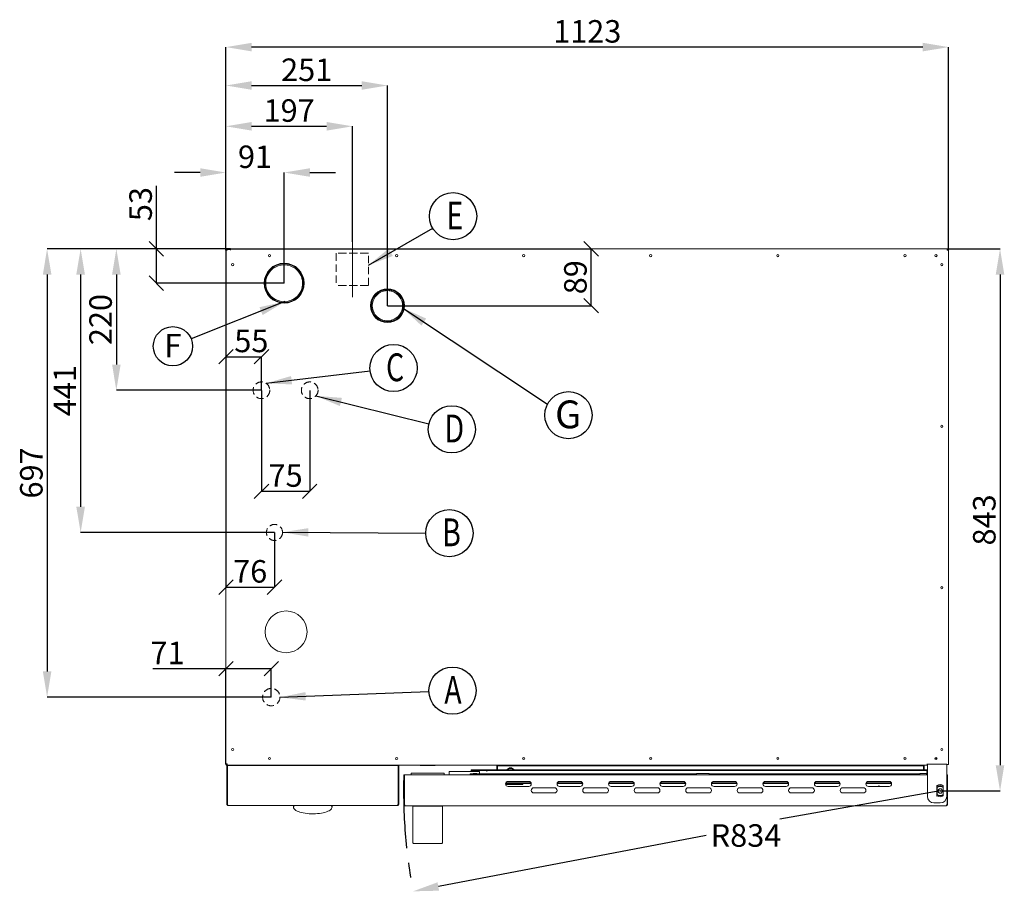
# Model space of a CAD drawing. Units: millimetres. Extents: x 6 to 3090, y -85 to 2609.
# Drawn here: x 6 to 1536, y -85 to 1270 of the extents above; entities that cross this region are included whole.
import ezdxf

# ---------------------------------------------------------------- set-up
doc = ezdxf.new("R2010")
doc.units = ezdxf.units.MM
doc.header["$LTSCALE"] = 9
doc.header["$PDSIZE"] = -1
doc.linetypes.add('CENTERX2', pattern=[20.32, 12.7, -2.54, 2.54, -2.54])
doc.linetypes.add('HIDDEN', pattern=[1.905, 1.27, -0.635])
doc.layers.add('QUOTE', color=7, linetype='Continuous')
doc.styles.add('SLDTEXTSTYLE1', font='dim.shx', dxfattribs={"width": 0.75})
doc.styles.get("Standard").update_dxf_attribs({"font": 'arial.ttf'})
doc.dimstyles.new('SLDDIMSTYLE0', dxfattribs={"dimtxt": 35, "dimasz": 40, "dimexe": 0, "dimexo": 0.0625, "dimgap": 7, "dimtad": 1, "dimdec": 0, "dimrnd": 1e-09, "dimzin": 12, "dimdsep": 46, "dimtxsty": 'SLDTEXTSTYLE1', "dimcen": 0.09, "dimadec": 0, "dimazin": 3, "dimtfac": 1, "dimtdec": 0, "dimtofl": 0, "dimtmove": 0, "dimatfit": 3, "dimfxl": 1, "dimfrac": 2, "dimtolj": 1, "dimtzin": 12, "dimarcsym": 0})
doc.dimstyles.new('SLDDIMSTYLE1', dxfattribs={"dimtxt": 35, "dimasz": 22.5, "dimexe": 0, "dimexo": 0.0625, "dimgap": 7, "dimtad": 1, "dimdec": 0, "dimrnd": 1e-09, "dimzin": 12, "dimdsep": 46, "dimtxsty": 'SLDTEXTSTYLE1', "dimblk1": 'OBLIQUE', "dimblk2": 'OBLIQUE', "dimsah": 1, "dimcen": 0.09, "dimadec": 0, "dimazin": 3, "dimtfac": 1, "dimtdec": 0, "dimtofl": 0, "dimtmove": 0, "dimatfit": 3, "dimldrblk": 'OBLIQUE', "dimfxl": 1, "dimfrac": 2, "dimtolj": 1, "dimtzin": 12, "dimarcsym": 0})
doc.dimstyles.new('SLDDIMSTYLE2', dxfattribs={"dimtxt": 0.18, "dimasz": 40, "dimexe": 0, "dimexo": 0.0625, "dimgap": 0, "dimtad": 0, "dimtih": 1, "dimtoh": 1, "dimdec": 0, "dimrnd": 1e-09, "dimzin": 0, "dimdsep": 46, "dimtxsty": 'Standard', "dimcen": 0.09, "dimadec": 0, "dimazin": 0, "dimtfac": 22.5, "dimtdec": 0, "dimtofl": 0, "dimtmove": 0, "dimatfit": 3, "dimfxl": 1, "dimfrac": 2, "dimtolj": 1, "dimtzin": 0, "dimarcsym": 0})
doc.dimstyles.new('SLDDIMSTYLE3', dxfattribs={"dimtxt": 35, "dimasz": 40, "dimexe": 0, "dimexo": 0.0625, "dimgap": 7, "dimtad": 0, "dimtih": 1, "dimtoh": 1, "dimdec": 0, "dimrnd": 1e-09, "dimzin": 12, "dimdsep": 46, "dimtxsty": 'SLDTEXTSTYLE1', "dimcen": 0, "dimadec": 0, "dimazin": 3, "dimtfac": 1, "dimtdec": 0, "dimtofl": 0, "dimtmove": 0, "dimatfit": 3, "dimfxl": 1, "dimfrac": 2, "dimtolj": 1, "dimtzin": 12, "dimarcsym": 0})

# ---------------------------------------------------------------- blocks, each defined once
blk = doc.blocks.new('_D_12')
at = {"layer": 'Defpoints', "color": 0, "transparency": 16777216}
for p in [(1436.8, 70.9), (617.6, -85.1)]:
    blk.add_point(p, dxfattribs=at)
at = {"layer": 'QUOTE', "color": 0, "lineweight": -2, "transparency": 16777216}
blk.add_line((1073.1, 1.7), (656.9, -77.6), dxfattribs=at)
at = {"layer": 'QUOTE', "color": 0, "transparency": 16777216}
blk.add_solid([(655.6, -71.1), (658.1, -84.1), (617.6, -85.1)], dxfattribs=at)
at = {"layer": 'QUOTE', "color": 0, "transparency": 16777216, "insert": (1080.1, 19.2), "char_height": 35, "attachment_point": 1, "style": 'SLDTEXTSTYLE1'}
blk.add_mtext('\\A1;R834', dxfattribs=at)
blk = doc.blocks.new('_OBLIQUE')
at = {"color": 0, "linetype": 'ByBlock', "lineweight": -2}
blk.add_line((-0.5, -0.5), (0.5, 0.5), dxfattribs=at)
blk = doc.blocks.new('_D_13')
at = {"layer": 'Defpoints', "color": 0, "transparency": 16777216}
for p in [(333.8, 913.9), (218.7, 860.4), (417.3, 860.4)]:
    blk.add_point(p, dxfattribs=at)
at = {"layer": 'QUOTE', "color": 0, "lineweight": -2, "transparency": 16777216}
for p, q in [((218.7, 913.9), (218.7, 1011.7)), ((333.7, 913.9), (218.7, 913.9)), ((218.7, 860.4), (218.7, 913.9)), ((417.2, 860.4), (218.7, 860.4))]:
    blk.add_line(p, q, dxfattribs=at)
at = {"layer": 'QUOTE', "color": 0, "lineweight": -2, "transparency": 16777216, "xscale": 22.5, "yscale": 22.5, "zscale": 22.5}
for p, rotation in [((218.7, 913.9), 90), ((218.7, 860.4), 270)]:
    blk.add_blockref('_OBLIQUE', p, dxfattribs=dict(at, rotation=rotation))
at = {"layer": 'QUOTE', "color": 0, "transparency": 16777216, "insert": (176.7, 983.4), "char_height": 35, "attachment_point": 2, "rotation": 90, "style": 'SLDTEXTSTYLE1'}
blk.add_mtext('\\A1;53', dxfattribs=at)
blk = doc.blocks.new('_D_14')
at = {"layer": 'Defpoints', "color": 0, "transparency": 16777216}
for p in [(417.3, 1032.5), (326.8, 911.9), (417.3, 860.4)]:
    blk.add_point(p, dxfattribs=at)
at = {"layer": 'QUOTE', "color": 0, "lineweight": -2, "transparency": 16777216}
for p, q in [((286.8, 1032.5), (246.8, 1032.5)), ((326.8, 912), (326.8, 1032.5)), ((417.3, 860.5), (417.3, 1032.5)), ((457.3, 1032.5), (497.3, 1032.5))]:
    blk.add_line(p, q, dxfattribs=at)
at = {"layer": 'QUOTE', "color": 0, "transparency": 16777216}
for points in [[(286.8, 1039.2), (286.8, 1025.9), (326.8, 1032.5)], [(457.3, 1039.2), (457.3, 1025.9), (417.3, 1032.5)]]:
    blk.add_solid(points, dxfattribs=at)
at = {"layer": 'QUOTE', "color": 0, "transparency": 16777216, "insert": (372, 1074.5), "char_height": 35, "attachment_point": 2, "style": 'SLDTEXTSTYLE1'}
blk.add_mtext('\\A1;91', dxfattribs=at)
blk = doc.blocks.new('_D_15')
at = {"layer": 'Defpoints', "color": 0, "transparency": 16777216}
for p in [(577.8, 1167.8), (326.8, 911.9), (577.8, 825.4)]:
    blk.add_point(p, dxfattribs=at)
at = {"layer": 'QUOTE', "color": 0, "lineweight": -2, "transparency": 16777216}
for p, q in [((326.8, 912), (326.8, 1167.8)), ((366.8, 1167.8), (537.8, 1167.8)), ((577.8, 825.5), (577.8, 1167.8))]:
    blk.add_line(p, q, dxfattribs=at)
at = {"layer": 'QUOTE', "color": 0, "transparency": 16777216}
for points in [[(366.8, 1174.5), (366.8, 1161.2), (326.8, 1167.8)], [(537.8, 1174.5), (537.8, 1161.2), (577.8, 1167.8)]]:
    blk.add_solid(points, dxfattribs=at)
at = {"layer": 'QUOTE', "color": 0, "transparency": 16777216, "insert": (452.3, 1209.8), "char_height": 35, "attachment_point": 2, "style": 'SLDTEXTSTYLE1'}
blk.add_mtext('\\A1;251', dxfattribs=at)
blk = doc.blocks.new('_D_16')
at = {"layer": 'Defpoints', "color": 0, "transparency": 16777216}
for p in [(333.8, 913.9), (894.4, 913.9), (577.8, 825.4)]:
    blk.add_point(p, dxfattribs=at)
at = {"layer": 'QUOTE', "color": 0, "lineweight": -2, "transparency": 16777216}
for p, q in [((333.8, 913.9), (894.4, 913.9)), ((894.4, 825.4), (894.4, 913.9)), ((577.8, 825.4), (894.4, 825.4))]:
    blk.add_line(p, q, dxfattribs=at)
at = {"layer": 'QUOTE', "color": 0, "lineweight": -2, "transparency": 16777216, "xscale": 22.5, "yscale": 22.5, "zscale": 22.5}
for p, rotation in [((894.4, 913.9), 90), ((894.4, 825.4), 270)]:
    blk.add_blockref('_OBLIQUE', p, dxfattribs=dict(at, rotation=rotation))
at = {"layer": 'QUOTE', "color": 0, "transparency": 16777216, "insert": (852.4, 869.7), "char_height": 35, "attachment_point": 2, "rotation": 90, "style": 'SLDTEXTSTYLE1'}
blk.add_mtext('\\A1;89', dxfattribs=at)
blk = doc.blocks.new('_D_17')
at = {"layer": 'Defpoints', "color": 0, "transparency": 16777216}
for p in [(333.8, 913.9), (156.5, 693.9), (382, 693.9)]:
    blk.add_point(p, dxfattribs=at)
at = {"layer": 'QUOTE', "color": 0, "lineweight": -2, "transparency": 16777216}
for p, q in [((333.7, 913.9), (156.5, 913.9)), ((156.5, 873.9), (156.5, 733.9)), ((381.9, 693.9), (156.5, 693.9))]:
    blk.add_line(p, q, dxfattribs=at)
at = {"layer": 'QUOTE', "color": 0, "transparency": 16777216}
for points in [[(149.9, 873.9), (163.2, 873.9), (156.5, 913.9)], [(149.9, 733.9), (163.2, 733.9), (156.5, 693.9)]]:
    blk.add_solid(points, dxfattribs=at)
at = {"layer": 'QUOTE', "color": 0, "transparency": 16777216, "insert": (114.5, 803.9), "char_height": 35, "attachment_point": 2, "rotation": 90, "style": 'SLDTEXTSTYLE1'}
blk.add_mtext('\\A1;220', dxfattribs=at)
blk = doc.blocks.new('_D_18')
at = {"layer": 'Defpoints', "color": 0, "transparency": 16777216}
for p in [(326.8, 911.9), (382, 746.2), (382, 693.9)]:
    blk.add_point(p, dxfattribs=at)
at = {"layer": 'QUOTE', "color": 0, "lineweight": -2, "transparency": 16777216}
for p, q in [((326.8, 911.8), (326.8, 746.2)), ((326.8, 746.2), (382, 746.2)), ((382, 694), (382, 746.2))]:
    blk.add_line(p, q, dxfattribs=at)
at = {"layer": 'QUOTE', "color": 0, "lineweight": -2, "transparency": 16777216, "xscale": 22.5, "yscale": 22.5, "zscale": 22.5, "rotation": 180}
blk.add_blockref('_OBLIQUE', (326.8, 746.2), dxfattribs=at)
at = {"layer": 'QUOTE', "color": 0, "lineweight": -2, "transparency": 16777216, "xscale": 22.5, "yscale": 22.5, "zscale": 22.5}
blk.add_blockref('_OBLIQUE', (382, 746.2), dxfattribs=at)
at = {"layer": 'QUOTE', "color": 0, "transparency": 16777216, "insert": (366.3, 788.2), "char_height": 35, "attachment_point": 2, "style": 'SLDTEXTSTYLE1'}
blk.add_mtext('\\A1;55', dxfattribs=at)
blk = doc.blocks.new('_D_19')
at = {"layer": 'Defpoints', "color": 0, "transparency": 16777216}
for p in [(382, 693.9), (457, 693.9), (457, 536.9)]:
    blk.add_point(p, dxfattribs=at)
at = {"layer": 'QUOTE', "color": 0, "lineweight": -2, "transparency": 16777216}
for p, q in [((382, 693.8), (382, 536.9)), ((457, 693.8), (457, 536.9)), ((382, 536.9), (457, 536.9))]:
    blk.add_line(p, q, dxfattribs=at)
at = {"layer": 'QUOTE', "color": 0, "lineweight": -2, "transparency": 16777216, "xscale": 22.5, "yscale": 22.5, "zscale": 22.5, "rotation": 180}
blk.add_blockref('_OBLIQUE', (382, 536.9), dxfattribs=at)
at = {"layer": 'QUOTE', "color": 0, "lineweight": -2, "transparency": 16777216, "xscale": 22.5, "yscale": 22.5, "zscale": 22.5}
blk.add_blockref('_OBLIQUE', (457, 536.9), dxfattribs=at)
at = {"layer": 'QUOTE', "color": 0, "transparency": 16777216, "insert": (419.5, 578.9), "char_height": 35, "attachment_point": 2, "style": 'SLDTEXTSTYLE1'}
blk.add_mtext('\\A1;75', dxfattribs=at)
blk = doc.blocks.new('_D_20')
at = {"layer": 'Defpoints', "color": 0, "transparency": 16777216}
for p in [(333.8, 913.9), (101, 472.9), (402.3, 472.9)]:
    blk.add_point(p, dxfattribs=at)
at = {"layer": 'QUOTE', "color": 0, "lineweight": -2, "transparency": 16777216}
for p, q in [((333.7, 913.9), (101, 913.9)), ((101, 873.9), (101, 512.9)), ((402.2, 472.9), (101, 472.9))]:
    blk.add_line(p, q, dxfattribs=at)
at = {"layer": 'QUOTE', "color": 0, "transparency": 16777216}
for points in [[(94.3, 873.9), (107.7, 873.9), (101, 913.9)], [(94.3, 512.9), (107.7, 512.9), (101, 472.9)]]:
    blk.add_solid(points, dxfattribs=at)
at = {"layer": 'QUOTE', "color": 0, "transparency": 16777216, "insert": (59, 693.4), "char_height": 35, "attachment_point": 2, "rotation": 90, "style": 'SLDTEXTSTYLE1'}
blk.add_mtext('\\A1;441', dxfattribs=at)
blk = doc.blocks.new('_D_21')
at = {"layer": 'Defpoints', "color": 0, "transparency": 16777216}
for p in [(326.8, 911.9), (402.3, 472.9), (402.3, 387.9)]:
    blk.add_point(p, dxfattribs=at)
at = {"layer": 'QUOTE', "color": 0, "lineweight": -2, "transparency": 16777216}
for p, q in [((326.8, 911.8), (326.8, 387.9)), ((402.3, 472.8), (402.3, 387.9)), ((326.8, 387.9), (402.3, 387.9))]:
    blk.add_line(p, q, dxfattribs=at)
at = {"layer": 'QUOTE', "color": 0, "lineweight": -2, "transparency": 16777216, "xscale": 22.5, "yscale": 22.5, "zscale": 22.5, "rotation": 180}
blk.add_blockref('_OBLIQUE', (326.8, 387.9), dxfattribs=at)
at = {"layer": 'QUOTE', "color": 0, "lineweight": -2, "transparency": 16777216, "xscale": 22.5, "yscale": 22.5, "zscale": 22.5}
blk.add_blockref('_OBLIQUE', (402.3, 387.9), dxfattribs=at)
at = {"layer": 'QUOTE', "color": 0, "transparency": 16777216, "insert": (364.5, 429.9), "char_height": 35, "attachment_point": 2, "style": 'SLDTEXTSTYLE1'}
blk.add_mtext('\\A1;76', dxfattribs=at)
blk = doc.blocks.new('_D_22')
at = {"layer": 'Defpoints', "color": 0, "transparency": 16777216}
for p in [(326.8, 261.1), (397.3, 216.9), (326.8, 112.9)]:
    blk.add_point(p, dxfattribs=at)
at = {"layer": 'QUOTE', "color": 0, "lineweight": -2, "transparency": 16777216}
for p, q in [((326.8, 261.1), (213.4, 261.1)), ((326.8, 113), (326.8, 261.1)), ((397.3, 261.1), (326.8, 261.1)), ((397.3, 217), (397.3, 261.1))]:
    blk.add_line(p, q, dxfattribs=at)
at = {"layer": 'QUOTE', "color": 0, "lineweight": -2, "transparency": 16777216, "xscale": 22.5, "yscale": 22.5, "zscale": 22.5, "rotation": 180}
blk.add_blockref('_OBLIQUE', (326.8, 261.1), dxfattribs=at)
at = {"layer": 'QUOTE', "color": 0, "lineweight": -2, "transparency": 16777216, "xscale": 22.5, "yscale": 22.5, "zscale": 22.5}
blk.add_blockref('_OBLIQUE', (397.3, 261.1), dxfattribs=at)
at = {"layer": 'QUOTE', "color": 0, "transparency": 16777216, "insert": (236, 303.1), "char_height": 35, "attachment_point": 2, "style": 'SLDTEXTSTYLE1'}
blk.add_mtext('\\A1;71', dxfattribs=at)
blk = doc.blocks.new('_D_23')
at = {"layer": 'Defpoints', "color": 0, "transparency": 16777216}
for p in [(333.8, 913.9), (48.9, 216.9), (397.3, 216.9)]:
    blk.add_point(p, dxfattribs=at)
at = {"layer": 'QUOTE', "color": 0, "lineweight": -2, "transparency": 16777216}
for p, q in [((333.7, 913.9), (48.9, 913.9)), ((48.9, 873.9), (48.9, 256.9)), ((397.2, 216.9), (48.9, 216.9))]:
    blk.add_line(p, q, dxfattribs=at)
at = {"layer": 'QUOTE', "color": 0, "transparency": 16777216}
for points in [[(42.3, 873.9), (55.6, 873.9), (48.9, 913.9)], [(42.3, 256.9), (55.6, 256.9), (48.9, 216.9)]]:
    blk.add_solid(points, dxfattribs=at)
at = {"layer": 'QUOTE', "color": 0, "transparency": 16777216, "insert": (6.9, 565.4), "char_height": 35, "attachment_point": 2, "rotation": 90, "style": 'SLDTEXTSTYLE1'}
blk.add_mtext('\\A1;697', dxfattribs=at)
blk = doc.blocks.new('_D_24')
at = {"layer": 'Defpoints', "color": 0, "transparency": 16777216}
for p in [(326.8, 1227.5), (326.8, 911.9), (1449.8, 911.9)]:
    blk.add_point(p, dxfattribs=at)
at = {"layer": 'QUOTE', "color": 0, "lineweight": -2, "transparency": 16777216}
for p, q in [((326.8, 912), (326.8, 1227.5)), ((1409.8, 1227.5), (366.8, 1227.5)), ((1449.8, 912), (1449.8, 1227.5))]:
    blk.add_line(p, q, dxfattribs=at)
at = {"layer": 'QUOTE', "color": 0, "transparency": 16777216}
for points in [[(366.8, 1234.2), (366.8, 1220.9), (326.8, 1227.5)], [(1409.8, 1234.2), (1409.8, 1220.9), (1449.8, 1227.5)]]:
    blk.add_solid(points, dxfattribs=at)
at = {"layer": 'QUOTE', "color": 0, "transparency": 16777216, "insert": (888.3, 1269.5), "char_height": 35, "attachment_point": 2, "style": 'SLDTEXTSTYLE1'}
blk.add_mtext('\\A1;1123', dxfattribs=at)
blk = doc.blocks.new('_D_25')
at = {"layer": 'Defpoints', "color": 0, "transparency": 16777216}
for p in [(1447.8, 913.9), (1436.8, 70.9), (1529.8, 70.9)]:
    blk.add_point(p, dxfattribs=at)
at = {"layer": 'QUOTE', "color": 0, "lineweight": -2, "transparency": 16777216}
for p, q in [((1447.8, 913.9), (1529.8, 913.9)), ((1529.8, 873.9), (1529.8, 110.9)), ((1436.8, 70.9), (1529.8, 70.9))]:
    blk.add_line(p, q, dxfattribs=at)
at = {"layer": 'QUOTE', "color": 0, "transparency": 16777216}
for points in [[(1523.1, 873.9), (1536.4, 873.9), (1529.8, 913.9)], [(1523.1, 110.9), (1536.4, 110.9), (1529.8, 70.9)]]:
    blk.add_solid(points, dxfattribs=at)
at = {"layer": 'QUOTE', "color": 0, "transparency": 16777216, "insert": (1487.8, 492.4), "char_height": 35, "attachment_point": 2, "rotation": 90, "style": 'SLDTEXTSTYLE1'}
blk.add_mtext('\\A1;843', dxfattribs=at)
blk = doc.blocks.new('_D_26')
at = {"layer": 'Defpoints', "color": 0, "transparency": 16777216}
for p in [(523.3, 1104.4), (523.3, 924.9), (326.8, 911.9)]:
    blk.add_point(p, dxfattribs=at)
at = {"layer": 'QUOTE', "color": 0, "lineweight": -2, "transparency": 16777216}
for p, q in [((326.8, 912), (326.8, 1104.4)), ((366.8, 1104.4), (483.3, 1104.4)), ((523.3, 925), (523.3, 1104.4))]:
    blk.add_line(p, q, dxfattribs=at)
at = {"layer": 'QUOTE', "color": 0, "transparency": 16777216}
for points in [[(366.8, 1111.1), (366.8, 1097.7), (326.8, 1104.4)], [(483.3, 1111.1), (483.3, 1097.7), (523.3, 1104.4)]]:
    blk.add_solid(points, dxfattribs=at)
at = {"layer": 'QUOTE', "color": 0, "transparency": 16777216, "insert": (425, 1146.4), "char_height": 35, "attachment_point": 2, "style": 'SLDTEXTSTYLE1'}
blk.add_mtext('\\A1;197', dxfattribs=at)

msp = doc.modelspace()

# ---------------------------------------------------------------- linework, layer by layer
at = {"color": 7, "linetype": 'Continuous', "lineweight": 15}
for p, q in [((326.8, 112.9), (326.8, 911.9)), ((328.8, 911.9), (326.8, 911.9)), ((328.8, 912.9), (328.8, 913.9)), ((328.8, 913.9), (333.8, 913.9)), ((328.8, 912.9), (333.8, 912.9)), ((328.8, 911.9), (328.8, 912.9)), ((333.8, 912.9), (333.8, 913.9)), ((1447.8, 913.9), (333.8, 913.9)), ((333.8, 911.9), (333.8, 912.9)), ((1447.8, 913.9), (1447.8, 911.9)), ((1449.8, 911.9), (1447.8, 911.9)), ((1449.8, 111.9), (1449.8, 911.9)), ((416.3, 890.6), (414.8, 890.6)), ((416.3, 890.6), (416.3, 890.6)), ((417.3, 890.6), (416.3, 890.6)), ((414.8, 830.3), (416.3, 830.3)), ((416.3, 830.3), (416.3, 830.2)), ((416.3, 830.3), (417.3, 830.3)), ((788.1, 122.4), (790.9, 122.4)), ((985.6, 122.4), (988.4, 122.4)), ((1183.1, 122.4), (1185.9, 122.4)), ((1380.6, 122.4), (1383.4, 122.4)), ((1430.3, 123.2), (1430.3, 121)), ((326.8, 112.9), (328.8, 112.9)), ((328.3, 110.3), (329.3, 110.3)), ((328.3, 108.3), (328.3, 110.3)), ((328.3, 50.3), (328.3, 108.3)), ((328.8, 110.9), (328.8, 112.9)), ((328.8, 110.9), (1416.8, 110.9)), ((329.3, 110.3), (594.3, 110.3)), ((329.3, 108.3), (329.3, 110.3)), ((329.3, 110.3), (329.3, 108.3)), ((329.3, 50.3), (329.3, 108.3)), ((329.3, 108.3), (329.3, 59.3)), ((331.1, 110.8), (329.4, 110.8)), ((341.1, 110.8), (331.1, 110.8)), ((343.8, 110.4), (343.8, 110.3)), ((344.8, 110.4), (344.8, 110.3)), ((347.2, 110.5), (347.2, 110.9)), ((348.2, 110.5), (347.2, 110.5)), ((348.2, 110.5), (352.2, 110.5)), ((352.2, 110.5), (352.2, 110.9)), ((353.2, 110.5), (352.2, 110.5)), ((353.2, 110.5), (391.2, 110.5)), ((377.2, 110.5), (377.4, 110.4)), ((377.4, 110.4), (377.4, 110.3)), ((390.6, 110.3), (390.4, 110.5)), ((392.2, 110.5), (391.2, 110.5)), ((392.2, 110.9), (392.2, 110.5)), ((392.2, 110.5), (412.2, 110.5)), ((412.2, 110.5), (412.2, 110.9)), ((413.2, 110.5), (412.2, 110.5)), ((413.2, 110.5), (436.2, 110.5)), ((437.2, 110.5), (436.2, 110.5)), ((437.2, 110.9), (437.2, 110.5)), ((437.2, 110.5), (457.2, 110.5)), ((457.2, 110.5), (457.2, 110.9)), ((458.2, 110.5), (457.2, 110.5)), ((458.2, 110.5), (501.2, 110.5)), ((469.1, 110.5), (469.3, 110.3)), ((484.9, 110.3), (484.7, 110.5)), ((502.2, 110.5), (501.2, 110.5)), ((502.2, 110.9), (502.2, 110.5)), ((575.8, 110.9), (575.8, 110.5)), ((575.9, 110.8), (575.8, 110.8)), ((575.8, 110.5), (575.8, 110.3)), ((575.9, 110.8), (575.9, 110.3)), ((577.8, 110.3), (577.8, 110.4)), ((578.8, 110.3), (578.8, 110.4)), ((590.7, 110.4), (590.7, 110.3)), ((592.9, 110.9), (592.9, 110.3)), ((593.9, 110.9), (593.9, 110.3)), ((594.3, 110.3), (594.3, 110.9)), ((594.3, 110.3), (594.3, 108.3)), ((594.3, 110.3), (595.3, 110.3)), ((594.3, 108.3), (594.3, 110.3)), ((594.3, 108.3), (594.3, 50.3)), ((594.3, 59.3), (594.3, 108.3)), ((595.3, 110.3), (595.3, 110.9)), ((595.3, 110.3), (595.3, 108.3)), ((595.3, 108.3), (595.3, 50.3)), ((628.8, 110.9), (629, 110.7)), ((629.7, 110.4), (650.8, 110.4)), ((651.5, 110.7), (651.8, 110.9)), ((747.8, 103.8), (747.8, 110.9)), ((749, 109.9), (749, 110.9)), ((749, 103.8), (749, 110.9)), ((1410.9, 109.9), (749, 109.9)), ((749, 109.9), (749, 109.1)), ((749, 103.8), (749, 109.1)), ((791, 122.4), (788, 122.4)), ((988.5, 122.4), (985.5, 122.4)), ((1186, 122.4), (1183, 122.4)), ((1383.5, 122.4), (1380.5, 122.4)), ((1410.9, 110.9), (1410.9, 109.9)), ((1410.9, 110.9), (1410.9, 103.8)), ((1410.9, 109.1), (1410.9, 109.9)), ((1410.9, 109.1), (1410.9, 103.8)), ((1412.1, 110.9), (1412.1, 103.8)), ((1416.8, 112.9), (1416.8, 111.9)), ((1416.8, 111.9), (1417, 111.9)), ((1416.8, 111.9), (1416.8, 110.9)), ((1447, 112.4), (1417, 112.4)), ((1417, 103.9), (1417, 112.4)), ((1428.7, 120.8), (1429.1, 121)), ((1428.7, 120.6), (1428.7, 120.8)), ((1429.8, 121), (1429, 121)), ((1429.8, 121), (1432, 121)), ((1431.9, 120.9), (1431, 120.8)), ((1431, 119.8), (1431, 120.8)), ((1447, 103.9), (1447, 112.4)), ((1447, 111.9), (1447.8, 111.9)), ((1447.3, 108.9), (1447, 109.2)), ((1447.3, 95.9), (1447.3, 108.9)), ((1447.8, 111.9), (1449.8, 111.9)), ((594.3, 95.8), (594.3, 95.8)), ((603.3, 95.9), (604.1, 95.9)), ((603.3, 49.5), (603.3, 95.9)), ((1417, 95.9), (604.1, 95.9)), ((604.1, 94.9), (604.1, 95.9)), ((604.1, 49.5), (604.1, 95.9)), ((604.1, 49.5), (604.1, 94.9)), ((604.1, 94.9), (604.1, 94.9)), ((614.8, 95.9), (614.8, 98.6)), ((614.8, 98.6), (629.8, 98.6)), ((629.8, 98.6), (650.8, 98.6)), ((650.8, 98.6), (665.8, 98.6)), ((665.8, 95.9), (665.8, 98.6)), ((673.8, 101), (674, 101.2)), ((678.8, 101), (673.8, 101)), ((673.8, 101), (673.8, 95.9)), ((674, 101.2), (678.8, 101.2)), ((678.8, 101.2), (697.7, 101.2)), ((697.7, 101), (678.8, 101)), ((697.7, 101.2), (699, 101.2)), ((699.1, 101), (697.7, 101)), ((699, 101.2), (710.7, 101.2)), ((710.6, 101), (699.1, 101)), ((706.8, 97.5), (706.6, 97.6)), ((706.6, 97.6), (709.9, 97.6)), ((706.6, 95.9), (706.6, 97.6)), ((706.8, 97.5), (706.8, 95.9)), ((709.8, 97.4), (706.8, 97.4)), ((708.1, 103.8), (708.1, 102.6)), ((708.1, 103.8), (1417, 103.8)), ((708.1, 102.6), (708.1, 101.2)), ((708.9, 102.6), (708.1, 102.6)), ((708.1, 102.6), (1417, 102.6)), ((708.1, 97.4), (708.1, 95.9)), ((708.9, 102.6), (708.9, 101.2)), ((730.4, 102.6), (708.9, 102.6)), ((708.9, 97.4), (708.9, 95.9)), ((709.6, 95.9), (709.6, 96.6)), ((710.4, 95.9), (710.4, 96.6)), ((712.6, 101), (710.6, 101)), ((710.7, 101.2), (712.6, 101.2)), ((711.4, 97.4), (710.9, 96.9)), ((711.4, 96.9), (710.9, 96.9)), ((710.9, 96.8), (710.9, 96.9)), ((711.2, 98.2), (715.9, 98.2)), ((711.2, 97.4), (715.9, 97.4)), ((711.4, 96.9), (711.4, 97.4)), ((1057.9, 96.9), (711.4, 96.9)), ((712.6, 101.2), (715.8, 101.2)), ((715.8, 101), (712.6, 101)), ((715.8, 101.2), (720.6, 101.2)), ((720.8, 101), (715.8, 101)), ((715.9, 98.2), (716.9, 98.2)), ((716.9, 97.4), (715.9, 97.4)), ((716.9, 98.2), (716.9, 97.4)), ((716.9, 97.6), (720.8, 97.6)), ((716.9, 97.4), (1057.9, 97.4)), ((720.6, 101.2), (720.8, 101)), ((720.6, 97.4), (720.8, 97.6)), ((720.8, 101), (720.8, 97.6)), ((732, 101.9), (730.4, 102.6)), ((1057.9, 96.9), (1057.9, 98.2)), ((1077.9, 98.2), (1057.9, 98.2)), ((1057.9, 96.9), (1057.9, 96.6)), ((1077.9, 98.2), (1077.9, 96.9)), ((1077.9, 97.4), (1405.4, 97.4)), ((1077.9, 96.6), (1077.9, 96.9)), ((1405.4, 96.9), (1077.9, 96.9)), ((1405.4, 96.9), (1405.4, 98.2)), ((1415.6, 98.2), (1405.4, 98.2)), ((1405.4, 96.9), (1405.4, 96.6)), ((1415.6, 101.9), (1417, 102.5)), ((1415.6, 98.2), (1415.6, 95.9)), ((1417, 62.4), (1417, 103.9)), ((1447, 62.4), (1447, 103.9)), ((1447.5, 95.9), (1447, 95.9)), ((1447.5, 95.9), (1447.5, 94.9)), ((1447.5, 71.9), (1447.5, 95.9)), ((1448.3, 95.9), (1447.5, 95.9)), ((1447.5, 72), (1447.5, 94.9)), ((1447.5, 94.9), (1447.5, 94.9)), ((1448.3, 49.5), (1448.3, 95.9)), ((801.2, 82.4), (761.3, 82.4)), ((761.3, 81.2), (785.5, 81.2)), ((800.9, 83.6), (761.6, 83.6)), ((797.3, 85.9), (765.3, 85.9)), ((765.3, 77.9), (797.3, 77.9)), ((788, 81.2), (785.5, 81.2)), ((788, 82.4), (788, 81.2)), ((881.2, 82.4), (841.3, 82.4)), ((880.9, 83.6), (841.6, 83.6)), ((877.3, 85.9), (845.3, 85.9)), ((845.3, 77.9), (877.3, 77.9)), ((961.2, 82.4), (921.3, 82.4)), ((960.9, 83.6), (921.6, 83.6)), ((957.3, 85.9), (925.3, 85.9)), ((925.3, 77.9), (957.3, 77.9)), ((1041.2, 82.4), (1001.3, 82.4)), ((1040.9, 83.6), (1001.6, 83.6)), ((1037.3, 85.9), (1005.3, 85.9)), ((1005.3, 77.9), (1037.3, 77.9)), ((1121.2, 82.4), (1081.3, 82.4)), ((1120.9, 83.6), (1081.6, 83.6)), ((1117.3, 85.9), (1085.3, 85.9)), ((1085.3, 77.9), (1117.3, 77.9)), ((1201.2, 82.4), (1161.3, 82.4)), ((1200.9, 83.6), (1161.6, 83.6)), ((1197.3, 85.9), (1165.3, 85.9)), ((1165.3, 77.9), (1197.3, 77.9)), ((1281.2, 82.4), (1241.3, 82.4)), ((1280.9, 83.6), (1241.6, 83.6)), ((1277.3, 85.9), (1245.3, 85.9)), ((1245.3, 77.9), (1277.3, 77.9)), ((1361.2, 82.4), (1321.3, 82.4)), ((1360.9, 83.6), (1321.6, 83.6)), ((1357.3, 85.9), (1325.3, 85.9)), ((1325.3, 77.9), (1357.3, 77.9)), ((1339.8, 77.9), (1341.3, 78.8)), ((1341.3, 78.8), (1342.7, 77.9)), ((1431.5, 79.5), (1431.5, 63.3)), ((1441.5, 63.3), (1441.5, 79.5)), ((837.3, 75.9), (805.3, 75.9)), ((805.3, 67.9), (837.3, 67.9)), ((917.3, 75.9), (885.3, 75.9)), ((885.3, 67.9), (917.3, 67.9)), ((997.3, 75.9), (965.3, 75.9)), ((965.3, 67.9), (997.3, 67.9)), ((1077.3, 75.9), (1045.3, 75.9)), ((1045.3, 67.9), (1077.3, 67.9)), ((1157.3, 75.9), (1125.3, 75.9)), ((1125.3, 67.9), (1157.3, 67.9)), ((1237.3, 75.9), (1205.3, 75.9)), ((1205.3, 67.9), (1237.3, 67.9)), ((1317.3, 75.9), (1285.3, 75.9)), ((1285.3, 67.9), (1317.3, 67.9)), ((1431.8, 65.3), (1431.8, 76.5)), ((1432.1, 76.4), (1431.8, 76.5)), ((1432.1, 65.5), (1431.8, 65.3)), ((1432.1, 76.4), (1432.1, 65.5)), ((1447.5, 49.5), (1447.5, 69.9)), ((1447.5, 49.5), (1447.5, 69.9)), ((328.3, 50.3), (329.3, 50.3)), ((329.3, 50.3), (329.3, 59.3)), ((329.3, 59.3), (329.3, 59.3)), ((593.3, 48.3), (330.3, 48.3)), ((385.3, 48.3), (385.3, 48.1)), ((538.3, 48.1), (385.3, 48.1)), ((431.8, 48.1), (431.8, 45.8)), ((491.8, 45.8), (491.8, 48.1)), ((538.3, 48.3), (538.3, 48.1)), ((594.3, 59.3), (594.3, 59.3)), ((594.3, 50.3), (594.3, 59.3)), ((594.3, 50.3), (595.3, 50.3)), ((603.3, 49.5), (604.1, 49.5)), ((604.9, 49.5), (604.1, 49.5)), ((604.9, 47.9), (604.9, 49.5)), ((1446.7, 47.9), (604.9, 47.9)), ((617.3, -9.6), (617.3, 47.4)), ((617.3, 47.4), (618.3, 47.4)), ((618.3, 47.4), (662.3, 47.4)), ((619.9, 47.9), (619.4, 47.4)), ((661.1, 47.4), (660.6, 47.9)), ((662.3, 47.4), (663.3, 47.4)), ((663.3, 47.4), (663.3, -9.6)), ((1437, 52.4), (1427, 52.4)), ((1446.7, 49.5), (1447.5, 49.5)), ((1446.7, 49.5), (1446.7, 47.9)), ((1448.3, 49.5), (1447.5, 49.5)), ((662.3, -10.6), (618.3, -10.6))]:
    msp.add_line(p, q, dxfattribs=at)
at = {"color": 7, "linetype": 'HIDDEN', "lineweight": 0}
for p, q in [((548.3, 906.9), (498.3, 906.9)), ((498.3, 906.9), (498.3, 856.9)), ((546.8, 906.9), (499.8, 906.9)), ((548.3, 857.4), (548.3, 906.9)), ((548.3, 856.9), (498.3, 856.9)), ((546.8, 856.9), (499.8, 856.9))]:
    msp.add_line(p, q, dxfattribs=at)
msp.add_line((1436.8, 70.9), (1187.8, 27.2))
at = {"color": 7, "linetype": 'Continuous', "lineweight": 15, "flags": 128}
for points in [[(447.4, 859.1), (447.4, 860.4), (447.4, 860.7)], [(387.5, 855), (388.1, 852.2), (389.2, 849.1)], [(328.4, 111), (328.3, 110.7), (328.3, 110.3)], [(342.3, 110.3), (342.2, 110.7), (342.2, 110.9)], [(343.8, 110.9), (343.8, 110.8), (343.8, 110.4)], [(577.8, 110.4), (577.8, 110.8), (577.8, 110.9)], [(590.3, 120.9), (590.8, 120.3), (591.8, 119.7)], [(591.6, 110.9), (591.7, 110.7), (591.7, 110.3)], [(1431.5, 63.4), (1431.6, 63.3), (1432.2, 62.9)], [(432.2, 44.4), (432.5, 43.8), (433.2, 42.7), (434.2, 41.7), (435.6, 40.7), (437.3, 39.7), (439.4, 38.8), (441.6, 38), (444.2, 37.3), (446.9, 36.7), (449.8, 36.2), (452.9, 35.8), (456.1, 35.5), (459.3, 35.4), (462.6, 35.4), (465.8, 35.4), (469, 35.7), (472.2, 36), (475.2, 36.4), (478, 37), (480.6, 37.7), (483, 38.4), (485.2, 39.3), (487.1, 40.2), (488.6, 41.2), (489.8, 42.2), (490.7, 43.3), (491, 43.7)]]:
    msp.add_lwpolyline(points, dxfattribs=at)
at = {"color": 7, "linetype": 'Continuous', "lineweight": 15}
for centre, radius in [((394.5, 903.4), 1.75), ((592, 903.4), 1.75), ((789.5, 903.4), 1.75), ((987, 903.4), 1.75), ((1184.5, 903.4), 1.75), ((1382, 903.4), 1.75), ((1430.3, 903.4), 1.75), ((337.3, 889.4), 1.75), ((417.3, 860.4), 31.1), ((1439.3, 889.4), 1.75), ((577.8, 825.4), 26.3), ((577.8, 825.4), 25.6), ((1439.3, 637.9), 1.75), ((1439.3, 386.9), 1.75), ((420.3, 318.4), 32.5), ((337.3, 135.4), 1.75), ((394.5, 121.4), 1.75), ((592, 121.4), 1.75), ((789.5, 121.4), 1.75), ((987, 121.4), 1.75), ((1184.5, 121.4), 1.75), ((1382, 121.4), 1.75), ((1430.3, 121.4), 1.75), ((1439.3, 135.4), 1.75), ((1436.8, 70.9), 3.4), ((1436.8, 70.9), 3.31)]:
    msp.add_circle(centre, radius, dxfattribs=at)
at = {"color": 7, "linetype": 'HIDDEN', "lineweight": 0}
for centre, radius in [((382, 693.9), 13), ((457, 693.9), 13), ((402.3, 472.9), 12.5), ((397.3, 216.9), 13.5)]:
    msp.add_circle(centre, radius, dxfattribs=at)
at = {"color": 7, "linetype": 'Continuous', "lineweight": 15}
for centre, radius, start, end in [((1432.8, 901.4), 2, 112.2195, 170.4608), ((417.3, 860.4), 30.2, 11.5656, 171.8787), ((417.3, 860.4), 30.2, 13.5639, 166.4361), ((417.3, 860.4), 28.7, 14.2887, 165.7113), ((417.3, 860.4), 30.2, 193.5639, 346.4361), ((417.3, 860.4), 30.3, 201.956, 347.4372), ((417.3, 860.4), 28.7, 194.2887, 345.7113), ((577.8, 825.4), 25, 106.4299, 253.5701), ((577.8, 825.4), 23.5, 107.5115, 252.4885), ((577.8, 825.4), 25, 286.4299, 73.5701), ((577.8, 825.4), 23.5, 287.5115, 72.4885), ((393.3, 122.4), 0.2, 270, 97.2623), ((330.3, 110.3), 1, 143.1301, 180), ((340.3, 110.3), 1, 0, 36.8699), ((345.8, 110.4), 1, 150, 180), ((393.3, 122.4), 0.2, 185.4181, 270), ((579.8, 110.4), 1, 150, 180), ((589.7, 110.4), 1, 357, 30), ((629.7, 111.4), 1, 225, 270), ((650.8, 111.4), 1, 270, 315), ((711.2, 96.6), 1.6, 90, 180), ((711.2, 96.6), 0.8, 90, 180), ((711.4, 95.9), 1, 90, 180), ((769, 99.9), 7, 33.8584, 146.1416), ((769, 99.9), 6, 40.5416, 139.4584), ((1417.6, 98.2), 2, 107.4576, 180), ((765.3, 81.9), 4, 90, 270), ((797.3, 81.9), 4, 270, 90), ((845.3, 81.9), 4, 90, 270), ((877.3, 81.9), 4, 270, 90), ((925.3, 81.9), 4, 90, 270), ((957.3, 81.9), 4, 270, 90), ((1005.3, 81.9), 4, 90, 270), ((1037.3, 81.9), 4, 270, 90), ((1085.3, 81.9), 4, 90, 270), ((1117.3, 81.9), 4, 270, 90), ((1165.3, 81.9), 4, 90, 270), ((1197.3, 81.9), 4, 270, 90), ((1245.3, 81.9), 4, 90, 270), ((1277.3, 81.9), 4, 270, 90), ((1325.3, 81.9), 4, 90, 270), ((1357.3, 81.9), 4, 270, 90), ((1436.5, 71.4), 9.5, 58.2431, 121.7569), ((1436.8, 70.9), 9.5, 60.3476, 123.9103), ((1436.8, 70.9), 9.2, 59.2782, 125.1758), ((1436.8, 70.9), 7.5, 51.1954, 131.8103), ((1436.8, 70.9), 7.2, 49.2486, 130.7514), ((805.3, 71.9), 4, 90, 270), ((837.3, 71.9), 4, 270, 90), ((885.3, 71.9), 4, 90, 270), ((917.3, 71.9), 4, 270, 90), ((965.3, 71.9), 4, 90, 270), ((997.3, 71.9), 4, 270, 90), ((1045.3, 71.9), 4, 90, 270), ((1077.3, 71.9), 4, 270, 90), ((1125.3, 71.9), 4, 90, 270), ((1157.3, 71.9), 4, 270, 90), ((1205.3, 71.9), 4, 90, 270), ((1237.3, 71.9), 4, 270, 90), ((1285.3, 71.9), 4, 90, 270), ((1317.3, 71.9), 4, 270, 90), ((1427, 62.4), 10, 180, 270), ((1436.5, 71.4), 9.5, 238.2431, 301.7569), ((1436.8, 70.9), 7.5, 228.1897, 308.8046), ((1436.8, 70.9), 7.2, 229.2486, 310.7514), ((1437, 62.4), 10, 270, 0), ((1436.8, 70.9), 10.7, 341.593, 18.407), ((1436.8, 70.9), 10.4, 347.442, 12.558), ((436.2, 45.7), 4.39, 146.8168, 239.1432), ((436.2, 45.4), 4.15, 139.6673, 181.1569), ((487, 45.3), 4.49, 7.1194, 39.1797), ((487.5, 45.6), 4.29, 1.9382, 35.0819), ((604.9, 49.5), 1.6, 180, 270), ((604.9, 49.5), 0.8, 180, 270), ((1446.7, 49.5), 1.6, 270, 0), ((1446.7, 49.5), 0.8, 270, 0), ((486.4, 46.3), 5.38, 305.9459, 354.6504), ((618.3, -9.6), 1, 180, 270), ((662.3, -9.6), 1, 270, 0)]:
    msp.add_arc(centre, radius, start, end, dxfattribs=at)
for points, knots in [([(328.8, 913.9), (328.5, 913.9), (328, 913.8), (327.3, 913.4), (326.8, 912.7), (326.8, 912.2), (326.8, 911.9)], [0, 0, 0, 0, 0.250004, 0.500003, 0.750007, 1, 1, 1, 1]), ([(328.8, 912.9), (328.6, 912.9), (328.4, 912.9), (328, 912.6), (327.8, 912.3), (327.8, 912), (327.8, 911.9)], [0, 0, 0, 0, 0.2500173, 0.5000173, 0.7500014, 1, 1, 1, 1]), ([(1449.8, 911.9), (1449.7, 912.2), (1449.7, 912.7), (1449.2, 913.4), (1448.5, 913.8), (1448, 913.9), (1447.8, 913.9)], [0, 0, 0, 0, 0.249993, 0.499997, 0.749996, 1, 1, 1, 1]), ([(1448.8, 911.9), (1448.7, 912), (1448.7, 912.3), (1448.5, 912.6), (1448.1, 912.9), (1447.9, 912.9), (1447.8, 912.9)], [0, 0, 0, 0, 0.250004, 0.499972, 0.749977, 1, 1, 1, 1]), ([(387.9, 853.3), (387.8, 854.2), (387.4, 855.9), (387.1, 859.2), (387.1, 862.6), (387.5, 865.4), (387.8, 866.8), (387.9, 867.5)], [0, 0, 0, 0, 0.214268, 0.428828, 0.636067, 0.838954, 1, 1, 1, 1]), ([(389.5, 853.3), (389.3, 854.2), (388.9, 855.9), (388.6, 859.2), (388.6, 862.5), (389, 865.4), (389.3, 866.8), (389.5, 867.5)], [0, 0, 0, 0, 0.21422, 0.428758, 0.635233, 0.836937, 1, 1, 1, 1]), ([(445, 867.5), (445.2, 866.6), (445.6, 864.9), (445.9, 861.6), (445.9, 858.3), (445.5, 855.4), (445.2, 854), (445, 853.3)], [0, 0, 0, 0, 0.21422, 0.428758, 0.635233, 0.836936, 1, 1, 1, 1]), ([(446.6, 867.5), (446.8, 866.6), (447.1, 864.9), (447.4, 861.6), (447.4, 858.3), (447, 855.4), (446.7, 854), (446.6, 853.3)], [0, 0, 0, 0, 0.214269, 0.428828, 0.636067, 0.838954, 1, 1, 1, 1]), ([(584.8, 849.4), (584, 849.6), (582.2, 850.1), (579.6, 850.4), (577.1, 850.4), (574.5, 850.3), (572.2, 849.8), (571, 849.5), (570.7, 849.4)], [0, 0, 0, 0, 0.213978, 0.428372, 0.499904, 0.703402, 0.906566, 1, 1, 1, 1]), ([(584.8, 847.8), (584, 848.1), (582.3, 848.6), (579.6, 848.9), (577.1, 848.9), (574.5, 848.8), (572.2, 848.3), (571, 847.9), (570.7, 847.8)], [0, 0, 0, 0, 0.213873, 0.428223, 0.499893, 0.701998, 0.903738, 1, 1, 1, 1]), ([(570.7, 803), (571.5, 802.8), (573.3, 802.3), (576.5, 801.9), (579.8, 801.9), (582.7, 802.4), (584.1, 802.8), (584.8, 803)], [0, 0, 0, 0, 0.213955, 0.428387, 0.631121, 0.827123, 1, 1, 1, 1]), ([(570.7, 801.4), (571.5, 801.2), (573.3, 800.7), (576.6, 800.4), (579.8, 800.4), (582.7, 800.9), (584.2, 801.3), (584.8, 801.4)], [0, 0, 0, 0, 0.214055, 0.428527, 0.632572, 0.830564, 1, 1, 1, 1]), ([(326.8, 112.9), (326.8, 112.6), (326.8, 112.1), (327.3, 111.5), (328, 111), (328.5, 110.9), (328.8, 110.9)], [0, 0, 0, 0, 0.250001, 0.500003, 0.749999, 1, 1, 1, 1]), ([(327.8, 112.9), (327.8, 112.8), (327.8, 112.5), (328, 112.2), (328.4, 112), (328.6, 111.9), (328.8, 111.9)], [0, 0, 0, 0, 0.249995, 0.499991, 0.749987, 1, 1, 1, 1]), ([(1429.8, 121), (1429.7, 121), (1429.3, 121), (1429, 120.9), (1428.7, 120.8)], [0, 0, 0, 0, 0.268628, 1, 1, 1, 1]), ([(1431, 120.8), (1430.9, 120.8), (1430.5, 120.9), (1430.1, 121), (1429.8, 121)], [0, 0, 0, 0, 0.257539, 1, 1, 1, 1]), ([(731, 102.3), (731, 102.3), (731.6, 102.2), (732.2, 101.9), (732.7, 101.6)], [0, 0, 0, 0, 0.079351, 1, 1, 1, 1]), ([(732.7, 101.6), (732.6, 101.6), (732.5, 101.7), (732.3, 101.7), (732.1, 101.8), (732, 101.9), (732, 101.9)], [0, 0, 0, 0, 0.250009, 0.500002, 0.750007, 1, 1, 1, 1]), ([(1414.9, 101.6), (1415.4, 101.9), (1415.9, 102.2), (1416.5, 102.3), (1416.5, 102.3)], [0, 0, 0, 0, 0.9206614, 1, 1, 1, 1]), ([(1415.6, 101.9), (1415.5, 101.9), (1415.4, 101.8), (1415.2, 101.7), (1415, 101.7), (1414.9, 101.6), (1414.9, 101.6)], [0, 0, 0, 0, 0.249984, 0.500023, 0.750004, 1, 1, 1, 1]), ([(330.3, 48.3), (330, 48.3), (329.5, 48.4), (328.8, 48.9), (328.3, 49.5), (328.3, 50), (328.3, 50.3)], [0, 0, 0, 0, 0.2499953, 0.4999998, 0.7499994, 1, 1, 1, 1]), ([(329.4, 49.8), (329.4, 49.8), (329.3, 50), (329.3, 50.2), (329.3, 50.3)], [0, 0, 0, 0, 0.3096227, 1, 1, 1, 1]), ([(329.3, 50.3), (329.3, 50.1), (329.5, 49.6), (329.7, 49), (329.9, 48.5), (330.1, 48.3), (330.2, 48.3), (330.3, 48.3)], [0, 0, 0, 0, 0.225289, 0.450629, 0.675974, 0.901316, 1, 1, 1, 1]), ([(595.3, 50.3), (595.2, 50), (595.2, 49.5), (594.7, 48.8), (594, 48.4), (593.5, 48.3), (593.3, 48.3)], [0, 0, 0, 0, 0.254645, 0.509535, 0.764435, 1, 1, 1, 1]), ([(593.3, 48.3), (593.3, 48.3), (593.5, 48.4), (593.8, 48.9), (594, 49.5), (594.2, 50), (594.3, 50.3)], [0, 0, 0, 0, 0.250004, 0.500003, 0.750006, 1, 1, 1, 1]), ([(594.3, 50.3), (594.2, 50.1), (594.2, 49.9), (594.1, 49.8), (594.1, 49.8)], [0, 0, 0, 0, 0.9148989, 1, 1, 1, 1]), ([(620.3, 47.4), (620.8, 47.6), (621.9, 47.9), (623.3, 47.8), (624.2, 47.5), (624.6, 47.4)], [0, 0, 0, 0, 0.360488, 0.728833, 1, 1, 1, 1]), ([(655.9, 47.4), (656.4, 47.6), (657.5, 47.9), (658.9, 47.8), (659.8, 47.5), (660.2, 47.4)], [0, 0, 0, 0, 0.360488, 0.728833, 1, 1, 1, 1])]:
    msp.add_open_spline(points, degree=3, knots=knots, dxfattribs=at)
at = {"layer": 'QUOTE', "linetype": 'CENTERX2', "lineweight": 0}
msp.add_line((523.3, 924.9), (523.3, 838.9), dxfattribs=at)
at = {"layer": 'QUOTE', "color": 0}
for centre, radius in [((679.8, 964.6), 36.7), ((244.5, 762.3), 30.6), ((587.3, 728.5), 36.7), ((859.1, 655.3), 36.7), ((677.9, 633.2), 36.7), ((674.1, 471.8), 36.7), ((678.9, 226.9), 36.7)]:
    msp.add_circle(centre, radius, dxfattribs=at)
at = {"layer": 'QUOTE', "linetype": 'CENTERX2'}
msp.add_arc((1436.8, 70.9), 833.9, 178.282, 190.7819, dxfattribs=at)

# ---------------------------------------------------------------- texts
at = {"layer": 'QUOTE', "color": 0, "style": 'SLDTEXTSTYLE1', "width": 0.75}
for s, p in [('E', (669.7, 944.2)), ('C', (575.6, 708.1)), ('D', (666.6, 612.9)), ('B', (662.8, 451.5)), ('A', (666.2, 206.6))]:
    msp.add_text(s, height=43.2, dxfattribs=at).set_placement(p)
at = {"layer": 'QUOTE', "color": 0, "attachment_point": 2, "style": 'SLDTEXTSTYLE1'}
for s, insert, char_height in [('F', (244.3, 781.4), 36), ('G', (858.6, 678.1), 43.2)]:
    msp.add_mtext(s, dxfattribs=dict(at, insert=insert, char_height=char_height))

# ---------------------------------------------------------------- dimensions: what is measured, and where the dimension line sits
at = {"layer": 'QUOTE'}
for base, p1, p2, dimstyle, picture, middle in [((326.8, 1227.5), (1449.8, 911.9), (326.8, 911.9), 'SLDDIMSTYLE0', '_D_24', (888.3, 1227.5)), ((577.8, 1167.8), (326.8, 911.9), (577.8, 825.4), 'SLDDIMSTYLE0', '_D_15', (452.3, 1167.8)), ((523.2530051, 1104.4045039), (326.7530051, 911.9116203), (523.2530051, 924.9116203), 'SLDDIMSTYLE0', '_D_26', (425.0030051, 1104.4045039)), ((417.2530051, 1032.5331106), (326.7530051, 911.9116203), (417.2530051, 860.4116203), 'SLDDIMSTYLE0', '_D_14', (372.0030051, 1032.5331106)), ((382, 746.2), (326.8, 911.9), (382, 693.9), 'SLDDIMSTYLE1', '_D_18', (366.3, 746.2)), ((402.2530051, 387.9418942), (326.7530051, 911.9116203), (402.2530051, 472.9116203), 'SLDDIMSTYLE1', '_D_21', (364.5030051, 387.9418942)), ((457, 536.9), (382, 693.9), (457, 693.9), 'SLDDIMSTYLE1', '_D_19', (419.5, 536.9)), ((326.7530051, 261.1488384), (397.2530051, 216.9116203), (326.7530051, 112.9116203), 'SLDDIMSTYLE1', '_D_22', (236.041808, 261.1488384))]:
    dim = msp.add_linear_dim(base=base, p1=p1, p2=p2, dimstyle=dimstyle, dxfattribs=at)
    dim.commit()
    dim.dimension.update_dxf_attribs({"geometry": picture, "text_midpoint": middle, "dimtype": 160})
for base, p1, p2, dimstyle, picture, middle in [((218.6875261, 860.4116203), (333.7530051, 913.9116203), (417.2530051, 860.4116203), 'SLDDIMSTYLE1', '_D_13', (218.6875261, 983.4116203)), ((894.4362402, 913.9116203), (577.7530051, 825.4116203), (333.7530051, 913.9116203), 'SLDDIMSTYLE1', '_D_16', (894.4362402, 869.6616203)), ((48.9, 216.9), (333.8, 913.9), (397.3, 216.9), 'SLDDIMSTYLE0', '_D_23', (48.9, 565.4)), ((101, 472.9), (333.8, 913.9), (402.3, 472.9), 'SLDDIMSTYLE0', '_D_20', (101, 693.4)), ((156.5, 693.9), (333.8, 913.9), (382, 693.9), 'SLDDIMSTYLE0', '_D_17', (156.5, 803.9)), ((1529.8, 70.9), (1447.8, 913.9), (1436.8, 70.9), 'SLDDIMSTYLE0', '_D_25', (1529.8, 492.4))]:
    dim = msp.add_linear_dim(base=base, p1=p1, p2=p2, angle=90, dimstyle=dimstyle, dxfattribs=at)
    dim.commit()
    dim.dimension.update_dxf_attribs({"geometry": picture, "text_midpoint": middle, "dimtype": 160})
dim = msp.add_radius_dim(center=(1436.8, 70.9), mpoint=(617.6, -85.1), dimstyle='SLDDIMSTYLE3', dxfattribs=at)
dim.commit()
dim.dimension.update_dxf_attribs({"geometry": '_D_12', "text_midpoint": (1073.1, 1.7), "dimtype": 164})

# ---------------------------------------------------------------- leaders
for points in [[(548.3, 888.4), (648.1, 946.2)], [(418.6, 831.8), (272.9, 773.7)], [(601, 822.1), (826.6, 672.2)], [(389.1, 704.8), (550.9, 724.1)], [(466.7, 685.3), (642.3, 642)], [(414.8, 473.2), (637.5, 472)], [(410.7, 216.6), (642.2, 225.5)]]:
    msp.add_leader(points, dimstyle='SLDDIMSTYLE2', dxfattribs=at)

doc.saveas('drawing.dxf')
